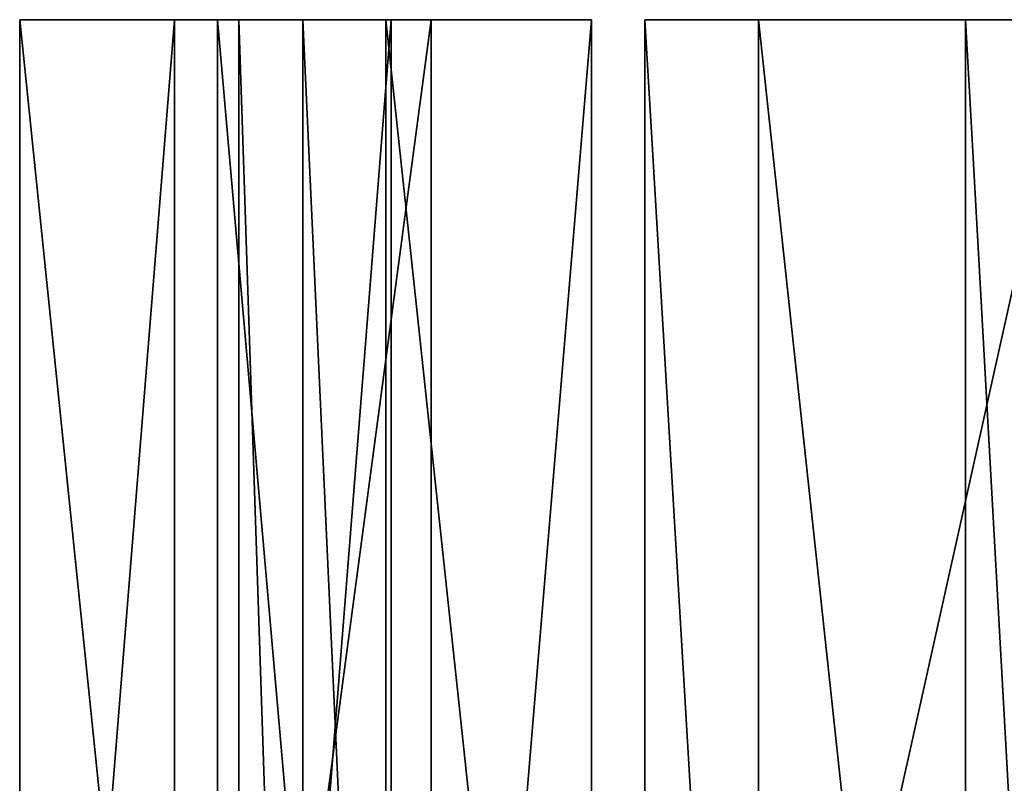
# Model space of a CAD drawing. Extents: x -49 to 106, y -111 to 22.
# Drawn here: x 13 to 70, y -45 to -1 of the extents above; entities that cross this region are included whole.
import ezdxf

# ---------------------------------------------------------------- set-up
doc = ezdxf.new("R2010")
doc.units = 0

msp = doc.modelspace()

# ---------------------------------------------------------------- linework, layer by layer
at = {"layer": 'GOSPEL_R3', "color": 150}
for points in [[(21.95532, -111.27008, -2.4707), (21.95532, -1.06927, -2.4707), (13.07489, -111.27008, -42.66119)], [(13.07489, -1.06927, -42.66119), (13.07489, -111.27008, -42.66119), (21.95532, -1.06927, -2.4707)], [(13.07489, -111.27008, -42.66119), (13.07489, -1.06927, -42.66119), (13.07489, -111.27008, -64.50726)], [(13.07489, -1.06927, -64.50726), (13.07489, -111.27008, -64.50726), (13.07489, -1.06927, -42.66119)], [(13.07489, -111.27008, -64.50726), (13.07489, -1.06927, -64.50726), (24.40521, -111.27008, -64.50726)], [(24.40521, -1.06927, -64.50726), (24.40521, -111.27008, -64.50726), (13.07489, -1.06927, -64.50726)], [(13.07489, -1.06927, -42.66119), (24.40521, -1.06927, -54.00115), (24.40521, -1.06927, -64.50726)], [(24.40521, -1.06927, -64.50726), (13.07489, -1.06927, -64.50726), (13.07489, -1.06927, -42.66119)], [(13.07489, -1.06927, -42.66119), (21.95532, -1.06927, -2.4707), (36.65423, -1.06927, -2.4707)], [(25.63006, -1.06927, -42.99475), (24.40521, -1.06927, -54.00115), (13.07489, -1.06927, -42.66119)], [(25.63006, -1.06927, -42.99475), (13.07489, -1.06927, -42.66119), (29.30487, -1.06927, -15.47851)], [(29.30487, -1.06927, -15.47851), (13.07489, -1.06927, -42.66119), (36.65423, -1.06927, -2.4707)], [(36.65423, -111.27008, -2.4707), (36.65423, -1.06927, -2.4707), (21.95532, -111.27008, -2.4707)], [(21.95532, -1.06927, -2.4707), (21.95532, -111.27008, -2.4707), (36.65423, -1.06927, -2.4707)], [(24.40521, -111.27008, -64.50726), (24.40521, -1.06927, -64.50726), (24.40521, -111.27008, -54.00115)], [(24.40521, -1.06927, -54.00115), (24.40521, -111.27008, -54.00115), (24.40521, -1.06927, -64.50726)], [(24.40521, -111.27008, -54.00115), (24.40521, -1.06927, -54.00115), (34.05145, -111.27008, -54.00115)], [(34.05145, -1.06927, -54.00115), (34.05145, -111.27008, -54.00115), (24.40521, -1.06927, -54.00115)], [(24.40521, -1.06927, -54.00115), (25.63006, -1.06927, -42.99475), (34.3576, -1.06927, -42.99475)], [(34.3576, -1.06927, -42.99475), (34.05145, -1.06927, -54.00115), (24.40521, -1.06927, -54.00115)], [(34.3576, -111.27008, -42.99475), (34.3576, -1.06927, -42.99475), (25.63006, -111.27008, -42.99475)], [(25.63006, -1.06927, -42.99475), (25.63006, -111.27008, -42.99475), (34.3576, -1.06927, -42.99475)], [(25.63006, -111.27008, -42.99475), (25.63006, -1.06927, -42.99475), (29.30487, -111.27008, -15.47851)], [(29.30487, -1.06927, -15.47851), (29.30487, -111.27008, -15.47851), (25.63006, -1.06927, -42.99475)], [(29.30487, -111.27008, -15.47851), (29.30487, -1.06927, -15.47851), (34.3576, -111.27008, -42.99475)], [(34.3576, -1.06927, -42.99475), (34.3576, -111.27008, -42.99475), (29.30487, -1.06927, -15.47851)], [(34.3576, -1.06927, -42.99475), (29.30487, -1.06927, -15.47851), (36.65423, -1.06927, -2.4707)], [(34.05145, -111.27008, -54.00115), (34.05145, -1.06927, -54.00115), (34.05145, -111.27008, -64.50726)], [(34.05145, -1.06927, -64.50726), (34.05145, -111.27008, -64.50726), (34.05145, -1.06927, -54.00115)], [(34.05145, -111.27008, -64.50726), (34.05145, -1.06927, -64.50726), (45.841, -111.27008, -64.50726)], [(45.841, -1.06927, -64.50726), (45.841, -111.27008, -64.50726), (34.05145, -1.06927, -64.50726)], [(34.05145, -1.06927, -64.50726), (36.65423, -1.06927, -2.4707), (45.841, -1.06927, -42.66119)], [(45.841, -1.06927, -42.66119), (45.841, -1.06927, -64.50726), (34.05145, -1.06927, -64.50726)], [(34.05145, -1.06927, -64.50726), (34.05145, -1.06927, -54.00115), (34.3576, -1.06927, -42.99475)], [(34.3576, -1.06927, -42.99475), (36.65423, -1.06927, -2.4707), (34.05145, -1.06927, -64.50726)], [(45.841, -111.27008, -42.66119), (45.841, -1.06927, -42.66119), (36.65423, -111.27008, -2.4707)], [(36.65423, -1.06927, -2.4707), (36.65423, -111.27008, -2.4707), (45.841, -1.06927, -42.66119)], [(45.841, -111.27008, -64.50726), (45.841, -1.06927, -64.50726), (45.841, -111.27008, -42.66119)], [(45.841, -1.06927, -42.66119), (45.841, -111.27008, -42.66119), (45.841, -1.06927, -64.50726)], [(73.40765, -111.27008, -1.97045), (73.40765, -1.06927, -1.97045), (48.90948, -111.27008, -1.97045)], [(48.90948, -1.06927, -1.97045), (48.90948, -111.27008, -1.97045), (73.40765, -1.06927, -1.97045)], [(48.90948, -111.27008, -1.97045), (48.90948, -1.06927, -1.97045), (48.90948, -111.27008, -11.97637)], [(48.90948, -1.06927, -11.97637), (48.90948, -111.27008, -11.97637), (48.90948, -1.06927, -1.97045)], [(48.90948, -111.27008, -11.97637), (48.90948, -1.06927, -11.97637), (55.41674, -111.27008, -11.97637)], [(55.41674, -1.06927, -11.97637), (55.41674, -111.27008, -11.97637), (48.90948, -1.06927, -11.97637)], [(73.40765, -1.06927, -1.97045), (55.41674, -1.06927, -11.97637), (48.90948, -1.06927, -11.97637)], [(48.90948, -1.06927, -11.97637), (48.90948, -1.06927, -1.97045), (73.40765, -1.06927, -1.97045)], [(55.41674, -111.27008, -64.50726), (55.41674, -1.06927, -64.50726), (67.28314, -111.27008, -64.50726)], [(67.28314, -1.06927, -64.50726), (67.28314, -111.27008, -64.50726), (55.41674, -1.06927, -64.50726)], [(55.41674, -111.27008, -11.97637), (55.41674, -1.06927, -11.97637), (55.41674, -111.27008, -64.50726)], [(55.41674, -1.06927, -64.50726), (55.41674, -111.27008, -64.50726), (55.41674, -1.06927, -11.97637)], [(55.41674, -1.06927, -11.97637), (67.28314, -1.06927, -12.39337), (67.28314, -1.06927, -64.50726)], [(67.28314, -1.06927, -64.50726), (55.41674, -1.06927, -64.50726), (55.41674, -1.06927, -11.97637)], [(55.41674, -1.06927, -11.97637), (73.40765, -1.06927, -1.97045), (67.28314, -1.06927, -12.39337)], [(67.28314, -111.27008, -64.50726), (67.28314, -1.06927, -64.50726), (67.28314, -111.27008, -12.39337)], [(67.28314, -1.06927, -12.39337), (67.28314, -111.27008, -12.39337), (67.28314, -1.06927, -64.50726)], [(67.28314, -111.27008, -12.39337), (67.28314, -1.06927, -12.39337), (73.40765, -111.27008, -12.39337)], [(73.40765, -1.06927, -12.39337), (73.40765, -111.27008, -12.39337), (67.28314, -1.06927, -12.39337)], [(73.40765, -1.06927, -1.97045), (73.40765, -1.06927, -12.39337), (67.28314, -1.06927, -12.39337)]]:
    msp.add_3dface(points, dxfattribs=at)

doc.saveas('drawing.dxf')
